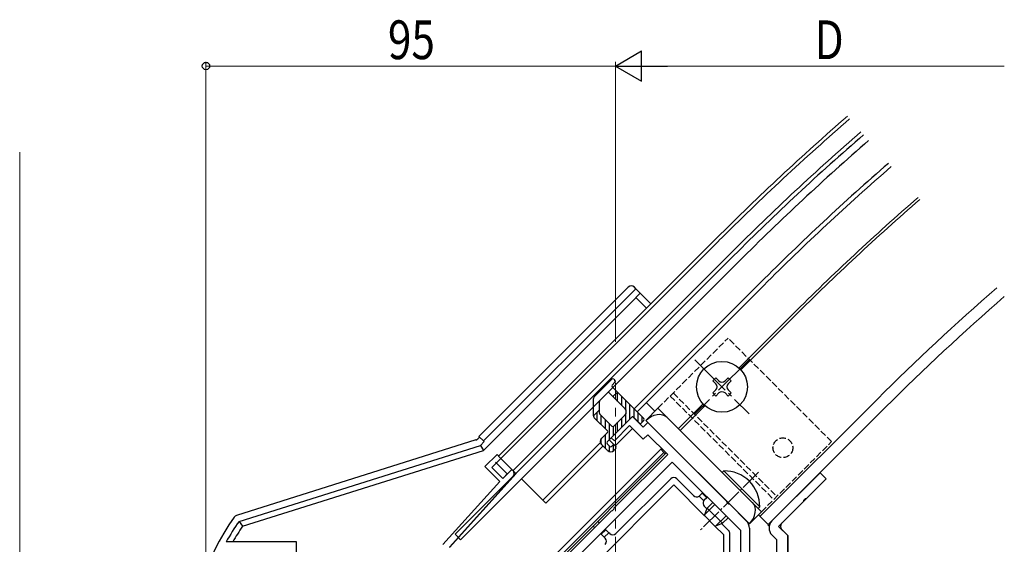
# Model space of a CAD drawing. Extents: x 0 to 1980, y 0 to 3206.
# Drawn here: x 1478 to 1706, y 1990 to 2112 of the extents above; entities that cross this region are included whole.
import ezdxf

# ---------------------------------------------------------------- set-up
doc = ezdxf.new("R2010")
doc.units = 0
doc.linetypes.add('YCENTER_1', pattern=[13, 10, -1, 1, -1])
doc.linetypes.add('YHIDDEN_1', pattern=[4, 3, -1])
for name, color, linetype, lineweight in [('YKK_11', 7, 'CONTINUOUS', 30), ('YKK_12', 2, 'CONTINUOUS', 13), ('YKK_13', 4, 'CONTINUOUS', 30), ('YKK_D', 6, 'CONTINUOUS', 13)]:
    doc.layers.add(name, color=color, linetype=linetype, lineweight=lineweight)
doc.styles.add('text-b', font='extslim2.shx', dxfattribs={"width": 0.8, "bigfont": 'extfont2.shx'})

msp = doc.modelspace()

# ---------------------------------------------------------------- linework, layer by layer
at = {"layer": 'YKK_11', "linetype": 'ByBlock', "lineweight": -2, "ltscale": 0.5}
for p, q in [((1615.14, 2014.99), (1620.09, 2019.94)), ((1620.09, 2019.94), (1622.56, 2017.47)), ((1619.38, 2017.82), (1615.85, 2014.29)), ((1622.56, 2014.64), (1619.38, 2017.82)), ((1622.56, 2017.47), (1623.63, 2018.53)), ((1623.63, 2018.53), (1641.9, 2000.26)), ((1623.63, 2015.7), (1622.56, 2014.64)), ((1628.22, 2011.11), (1623.63, 2015.7)), ((1615.85, 2014.29), (1615.14, 2014.99)), ((1585.8, 2008.28), (1588.62, 2011.11)), ((1588.62, 2011.11), (1589.54, 2010.19)), ((1616.58, 1999.46), (1628.22, 2011.11)), ((1589.27, 2004.81), (1585.8, 2008.28)), ((1589.54, 2010.19), (1587.42, 2008.07)), ((1629.28, 2009.34), (1597.17, 1977.22)), ((1645.17, 1993.45), (1629.28, 2009.34)), ((1592.37, 2006.02), (1577.58, 1989.59)), ((1587.42, 2008.07), (1589.97, 2005.52)), ((1589.97, 2005.52), (1592.09, 2007.64)), ((1592.09, 2007.64), (1592.34, 2007.39)), ((1652.4, 1995.69), (1663.58, 2006.86)), ((1663.58, 2006.86), (1664.99, 2005.45)), ((1576.08, 1990.17), (1589.27, 2004.81)), ((1664.99, 2005.45), (1660.37, 2000.82)), ((1615.82, 1998.7), (1616.58, 1999.46)), ((1641.9, 2000.26), (1641.94, 2000.04)), ((1641.94, 2000.04), (1642.33, 1999.65)), ((1642.33, 1999.65), (1642.55, 1999.61)), ((1642.55, 1999.61), (1646.5, 1995.66)), ((1659.72, 2000.18), (1653.96, 1994.42)), ((1659.76, 2000.39), (1659.72, 2000.18)), ((1660.15, 2000.78), (1659.76, 2000.39)), ((1660.37, 2000.82), (1660.15, 2000.78)), ((1595.58, 1978.47), (1614.37, 1997.26)), ((1614.37, 1997.26), (1615.17, 1998.05)), ((1615.17, 1998.05), (1615.38, 1998.1)), ((1615.38, 1998.1), (1615.77, 1998.49)), ((1615.77, 1998.49), (1615.82, 1998.7)), ((1645.17, 1987.6), (1645.17, 1993.45)), ((1647.17, 1994.03), (1647.17, 1987.3)), ((1653.58, 1991.26), (1652.4, 1992.44)), ((1653.96, 1994.42), (1656.08, 1992.3)), ((1656.08, 1992.3), (1656.08, 1899.65)), ((1653.58, 1988.3), (1653.58, 1991.26))]:
    msp.add_line(p, q, dxfattribs=at)
for centre, radius, start, end in [((1591.63, 2006.69), 1, 318, 45), ((1644.87, 1994.03), 2.3, 0, 45), ((1654.03, 1994.06), 2.3, 135, 225)]:
    msp.add_arc(centre, radius, start, end, dxfattribs=at)
at = {"layer": 'YKK_12', "ltscale": 2}
for p, q in [((1588.98, 2010.75), (1639.54, 2061.31)), ((1589.54, 2010.19), (1640.1, 2060.74)), ((1621.15, 2021.01), (1650.5, 2050.35)), ((1623.27, 2023.13), (1625.25, 2021.15)), ((1651.56, 1994.84), (1678.78, 2022.07)), ((1599.94, 1999.79), (1613.23, 2013.09)), ((1588.98, 2010.75), (1593.01, 2006.72)), ((1594.28, 2005.45), (1599.94, 1999.79)), ((1649.29, 1997.11), (1651.56, 1994.84))]:
    msp.add_line(p, q, dxfattribs=at)
at = {"layer": 'YKK_12'}
for p, q in [((1642.93, 2057.92), (1592.37, 2007.36)), ((1657.21, 2043.63), (1644.76, 2031.18)), ((1657.64, 2043.21), (1645.19, 2030.76)), ((1636.43, 2022.85), (1630.7, 2017.12)), ((1636.85, 2022.43), (1631.12, 2016.69)), ((1676.87, 2023.98), (1649.65, 1996.75))]:
    msp.add_line(p, q, dxfattribs=at)
at = {"layer": 'YKK_12', "linetype": 'YCENTER_1'}
for p, q in [((1647.1, 2033.1), (1634.52, 2020.51)), ((1634.52, 2033.1), (1647.1, 2020.51))]:
    msp.add_line(p, q, dxfattribs=at)
at = {"layer": 'YKK_12', "linetype": 'YCENTER_1', "ltscale": 2}
msp.add_line((1616.08, 1789.95), (1616.08, 2027.74), dxfattribs=at)
at = {"layer": 'YKK_12', "linetype": 'YCENTER_1', "ltscale": 0.5}
msp.add_line((1649.29, 2007.01), (1635.85, 1993.57), dxfattribs=at)
at = {"layer": 'YKK_12'}
for radius, start in [(595.5, 131.00237), (594.7, 131.00238), (590.7, 131.00239), (580, 131.00244), (570.5, 131.0025), (569.9, 131.0025), (542.7, 131.0026), (540, 131.0026)]:
    msp.add_arc((2060.62, 1640.23), radius, start, 135, dxfattribs=at)
at = {"layer": 'YKK_13'}
for p, q in [((1643.57, 2057.28), (1578.87, 1992.58)), ((1644.84, 2056.01), (1580.14, 1991.31)), ((1619.07, 2049.95), (1584.43, 2015.3)), ((1585.49, 2014.24), (1620.84, 2049.6)), ((1649.79, 2051.06), (1620.44, 2021.71)), ((1620.84, 2049.6), (1620.49, 2049.95)), ((1620.84, 2049.6), (1621.86, 2048.58)), ((1585.47, 2012.06), (1620.86, 2047.46)), ((1620.8, 2047.52), (1621.86, 2048.58)), ((1620.8, 2047.52), (1623.27, 2045.05)), ((1621.86, 2048.58), (1624.33, 2046.11)), ((1638.69, 2028.22), (1639.39, 2028.93)), ((1639.39, 2028.93), (1640.1, 2028.22)), ((1641.52, 2028.22), (1642.22, 2028.93)), ((1642.22, 2028.93), (1642.93, 2028.22)), ((1611.19, 2024.48), (1615.28, 2028.57)), ((1615.35, 2027.23), (1615.99, 2027.86)), ((1615.35, 2026.8), (1622.71, 2019.45)), ((1615.71, 2028.57), (1615.99, 2028.29)), ((1639.39, 2027.51), (1638.69, 2028.22)), ((1642.93, 2028.22), (1642.22, 2027.51)), ((1614.22, 2025.39), (1612.49, 2023.65)), ((1614.65, 2025.39), (1618.32, 2021.71)), ((1615.49, 2024.54), (1616.55, 2025.6)), ((1638.69, 2025.39), (1639.39, 2026.1)), ((1639.39, 2024.68), (1638.69, 2025.39)), ((1640.1, 2025.39), (1639.39, 2024.68)), ((1642.22, 2024.68), (1641.52, 2025.39)), ((1642.22, 2026.1), (1642.93, 2025.39)), ((1642.93, 2025.39), (1642.22, 2024.68)), ((1610.9, 2023.77), (1610.9, 2020.36)), ((1612.4, 2020.69), (1612.4, 2023.44)), ((1612.4, 2021.44), (1610.96, 2020.01)), ((1615.28, 2017.68), (1612.49, 2020.48)), ((1619.88, 2019.73), (1614.15, 2014.01)), ((1618.32, 2020.3), (1615.71, 2017.68)), ((1620.3, 2019.73), (1621.65, 2018.39)), ((1611.19, 2019.65), (1614.22, 2016.62)), ((1622.71, 2019.03), (1622.07, 2018.39)), ((1622.78, 2017.68), (1623.63, 2018.53)), ((1623.63, 2018.53), (1647.17, 1994.98)), ((1584.58, 2015.15), (1584.14, 2014.71)), ((1584.43, 2015.3), (1585.49, 2014.24)), ((1614.22, 2016.2), (1612.88, 2014.85)), ((1616.06, 2013.09), (1620.09, 2017.12)), ((1583.73, 2014.47), (1528.14, 1996.94)), ((1528.75, 1995.56), (1584.77, 2013.22)), ((1584.77, 2013.22), (1585.64, 2014.09)), ((1584.77, 2013.22), (1585.47, 2012.06)), ((1585.49, 2014.24), (1585.64, 2014.09)), ((1612.62, 2013.89), (1599.23, 2000.5)), ((1612.88, 2013.44), (1614.29, 2012.03)), ((1614.15, 2013.58), (1614.79, 2012.94)), ((1614.65, 2014.5), (1616.06, 2013.09)), ((1615.21, 2012.94), (1615.49, 2013.23)), ((1615.92, 2013.23), (1616.2, 2012.94)), ((1529.58, 1994.44), (1585.47, 2012.06)), ((1626.6, 2012.31), (1594.65, 1980.36)), ((1595.25, 1979.54), (1627.3, 2011.6)), ((1627.66, 2011.25), (1595.6, 1979.19)), ((1615.71, 2012.03), (1616.2, 2012.52)), ((1627.3, 2011.6), (1626.6, 2012.31)), ((1627.3, 2011.6), (1627.66, 2011.25)), ((1627.66, 2011.25), (1627.87, 2011.46)), ((1588.27, 2009.34), (1590.97, 2006.64)), ((1593.04, 2006.69), (1577.59, 1989.53)), ((1590.12, 2005.68), (1590.97, 2006.64)), ((1641.23, 2007.3), (1640.87, 2006.94)), ((1640.87, 2006.94), (1649.22, 1998.59)), ((1641.23, 2007.3), (1649.58, 1998.95)), ((1663.58, 2006.86), (1664.99, 2005.45)), ((1598.52, 1972.92), (1629.64, 2004.03)), ((1628.93, 2005.45), (1616.2, 1992.72)), ((1629.64, 2004.03), (1636.78, 1996.89)), ((1634.23, 2001.56), (1630.34, 2005.45)), ((1654.67, 1995.13), (1664.99, 2005.45)), ((1636.58, 2000.34), (1635.49, 2001.43)), ((1635.65, 2001.56), (1636.21, 2002.13)), ((1636.35, 2002.27), (1636.21, 2002.13)), ((1636.21, 2002.13), (1637.27, 2001.06)), ((1637.27, 2001.06), (1636.71, 2000.5)), ((1639.15, 1999.48), (1636.89, 1997.22)), ((1637.27, 2001.06), (1637.41, 2001.21)), ((1638.68, 1999.94), (1637.41, 1998.67)), ((1528.14, 1996.94), (1527.84, 1996.79)), ((1637.33, 1998.46), (1636.71, 1999.09)), ((1636.77, 1996.9), (1637.41, 1998.67)), ((1636.77, 1996.9), (1639.18, 1994.49)), ((1637.41, 1998.67), (1640.95, 1995.13)), ((1641.76, 1996.87), (1639.5, 1994.61)), ((1649.58, 1998.95), (1649.22, 1998.59)), ((1527.84, 1996.79), (1527.63, 1996.57)), ((1528.75, 1995.56), (1529.58, 1994.44)), ((1612.31, 1995.2), (1611.96, 1995.55)), ((1639.18, 1994.49), (1640.95, 1995.13)), ((1642.38, 1993.41), (1640.74, 1995.05)), ((1642.22, 1996.4), (1640.95, 1995.13)), ((1651.49, 1994.77), (1651.77, 1994.49)), ((1578.87, 1992.58), (1580.14, 1991.31)), ((1610.9, 1994.49), (1611.25, 1994.14)), ((1612.67, 1992.72), (1612.81, 1992.58)), ((1612.81, 1992.58), (1613.87, 1993.64)), ((1613.51, 1991.87), (1612.81, 1992.58)), ((1614.57, 1992.93), (1613.51, 1991.87)), ((1613.87, 1993.64), (1613.73, 1993.78)), ((1613.87, 1993.64), (1614.57, 1992.93)), ((1614.79, 1992.72), (1614.57, 1992.93)), ((1639.18, 1994.49), (1641.17, 1992.5)), ((1641.17, 1992.5), (1641.17, 1985.8)), ((1642.67, 1985.8), (1642.67, 1992.71)), ((1656.08, 1992.3), (1654.67, 1993.71)), ((1656.08, 1867.3), (1656.08, 1992.3)), ((1542.08, 1990.8), (1525.77, 1990.8)), ((1542.08, 1982.8), (1542.08, 1990.8)), ((1613.51, 1991.87), (1613.73, 1991.66))]:
    msp.add_line(p, q, dxfattribs=at)
at = {"layer": 'YKK_13', "linetype": 'YHIDDEN_1', "ltscale": 0.5}
for p, q in [((1625.96, 2021.85), (1642.22, 2038.12)), ((1666.26, 2014.08), (1642.22, 2038.12)), ((1628.79, 2024.68), (1652.83, 2000.64)), ((1629.49, 2025.39), (1653.54, 2001.35)), ((1650, 1997.81), (1666.26, 2014.08))]:
    msp.add_line(p, q, dxfattribs=at)
at = {"layer": 'YKK_13', "linetype": 'Continuous'}
for p, q in [((1615.66, 2024.38), (1615.66, 2024.71)), ((1616.61, 2023.42), (1616.61, 2025.54)), ((1617.56, 2022.47), (1617.56, 2024.59)), ((1618.52, 2021.44), (1618.52, 2023.64)), ((1619.47, 2019.32), (1619.47, 2022.69)), ((1611.85, 2018.99), (1611.85, 2020.9)), ((1612.8, 2018.04), (1612.8, 2020.16)), ((1618.52, 2018.37), (1618.52, 2020.57)), ((1620.42, 2019.61), (1620.42, 2021.73)), ((1621.37, 2018.66), (1621.37, 2020.78)), ((1622.33, 2018.65), (1622.33, 2019.83)), ((1613.75, 2017.09), (1613.75, 2019.21)), ((1614.71, 2014.56), (1614.71, 2018.26)), ((1615.66, 2015.51), (1615.66, 2017.64)), ((1616.61, 2016.47), (1616.61, 2018.59)), ((1617.56, 2017.42), (1617.56, 2019.54)), ((1613.75, 2012.56), (1613.75, 2015.73)), ((1612.8, 2013.53), (1612.8, 2014.77)), ((1614.71, 2011.78), (1614.71, 2013.02)), ((1615.66, 2011.98), (1615.66, 2013.31))]:
    msp.add_line(p, q, dxfattribs=at)
at = {"layer": 'YKK_13', "ltscale": 0.5}
for p, q in [((1623.13, 2019.03), (1625.96, 2021.85)), ((1650, 1997.81), (1625.96, 2021.85)), ((1647.17, 1994.98), (1623.13, 2019.03)), ((1647.17, 1994.98), (1650, 1997.81))]:
    msp.add_line(p, q, dxfattribs=at)
at = {"layer": 'YKK_13', "color": 1}
msp.add_line((1626.81, 2012.52), (1626.6, 2012.31), dxfattribs=at)
at = {"layer": 'YKK_13'}
msp.add_circle((1640.81, 2026.8), 5.9, dxfattribs=at)
at = {"layer": 'YKK_13', "linetype": 'YHIDDEN_1', "ltscale": 0.5}
msp.add_circle((1654.95, 2012.66), 2.3, dxfattribs=at)
at = {"layer": 'YKK_13'}
for centre, radius, start, end in [((2060.62, 1640.23), 589.8, 131.0024, 135), ((2060.62, 1640.23), 588, 131.0024, 135), ((2060.62, 1640.23), 581, 131.00243, 135), ((1615.56, 2027.02), 0.3, 135, 225), ((1615.49, 2028.36), 0.3, 45, 135), ((1615.78, 2028.08), 0.3, 315, 45), ((1638.69, 2026.8), 1, 315, 45), ((1640.81, 2028.93), 1, 225, 315), ((1642.93, 2026.8), 1, 135, 225), ((1611.9, 2023.77), 1, 135, 180), ((1614.43, 2025.18), 0.3, 45, 135), ((1640.81, 2024.68), 1, 45, 135), ((1612.7, 2023.44), 0.3, 135, 180), ((1611.9, 2020.36), 1, 180, 225), ((1612.7, 2020.69), 0.3, 180, 225), ((1617.62, 2021.01), 1, 315, 45), ((1620.09, 2019.52), 0.3, 45, 135), ((1615.49, 2017.89), 0.3, 225, 315), ((1621.86, 2018.6), 0.3, 225, 315), ((1622.49, 2019.24), 0.3, 315, 45), ((1614.01, 2016.41), 0.3, 315, 45), ((1613.58, 2014.15), 1, 135, 225), ((1614.36, 2013.79), 0.3, 135, 225), ((1615, 2013.16), 0.3, 225, 315), ((1615.71, 2013.02), 0.3, 45, 135), ((1615.99, 2012.73), 0.3, 315, 45), ((1615, 2012.73), 1, 225, 315), ((1641.35, 1999.07), 8.23, 359.2189, 90.7811), ((1629.64, 2004.74), 1, 45, 135), ((1634.94, 2002.27), 1, 225, 303.463), ((1634.94, 2002.27), 1, 303.463, 315), ((1637.41, 1999.79), 1, 146.537, 225), ((1637.41, 1999.79), 1, 135, 146.537), ((1570.65, 1965.97), 52.79, 144.5788, 219.0907), ((1570.65, 1965.97), 51.29, 144.7664, 151.0517), ((1570.65, 1965.97), 49.97, 145.2719, 150.2143), ((1615.49, 1993.43), 1, 225, 315), ((1641.67, 1992.71), 1, 0, 45), ((1613.02, 1990.95), 1, 315, 45)]:
    msp.add_arc(centre, radius, start, end, dxfattribs=at)
for centre, major_axis, ratio, start_param, end_param in [((1619.78, 2049.24), (-0.708, 0.708), 0.998135, 4.712389, 6.283185), ((1583.43, 2015.42), (0.52, -0.857), 0.998023, 6.043659, 6.522712), ((1655.37, 1994.42), (-1, 0), 0.999973, 5.497801, 7.06857)]:
    msp.add_ellipse(centre, major_axis=major_axis, ratio=ratio, start_param=start_param, end_param=end_param, dxfattribs=at)
at = {"layer": 'YKK_13', "ltscale": 0.5, "extrusion": (0, 0, -1)}
msp.add_ellipse((1625.25, 2016.9), major_axis=(2.83, 2.83), ratio=0.75, start_param=4.712389, end_param=6.283185, dxfattribs=at)
at = {"layer": 'YKK_13', "ltscale": 0.5}
msp.add_ellipse((1645.05, 1997.11), major_axis=(2.83, 2.83), ratio=0.75, start_param=4.712389, end_param=6.283185, dxfattribs=at)
at = {"layer": 'YKK_D', "color": 1, "lineweight": -2}
for p, q in [((1616.08, 2101.29), (1622.14, 2104.79)), ((1622.14, 2097.79), (1622.14, 2104.79)), ((1616.08, 2101.29), (1622.14, 2097.79)), ((1616.08, 2101.29), (1628.21, 2101.29))]:
    msp.add_line(p, q, dxfattribs=at)
at = {"layer": 'YKK_D', "color": 1}
for p, q in [((1521.08, 1966.97), (1521.08, 2102.29)), ((1616.08, 2037.22), (1616.08, 2102.29)), ((1616.08, 2037.22), (1616.08, 2102.29)), ((1521.08, 2101.29), (1616.08, 2101.29)), ((1623.08, 2101.29), (1706.33, 2101.29)), ((1477.86, 1867.3), (1477.86, 2081.29))]:
    msp.add_line(p, q, dxfattribs=at)
at = {"layer": 'YKK_D', "color": 1, "linetype": 'ByBlock', "lineweight": -2}
msp.add_circle((1521.08, 2101.29), 0.85, dxfattribs=at)

# ---------------------------------------------------------------- texts
at = {"layer": 'YKK_D', "color": 1, "style": 'text-b', "width": 0.8}
for s, p in [('95', (1563.3, 2102.89)), ('D', (1662.3, 2102.89))]:
    msp.add_text(s, height=9, dxfattribs=at).set_placement(p)

doc.saveas('drawing.dxf')
